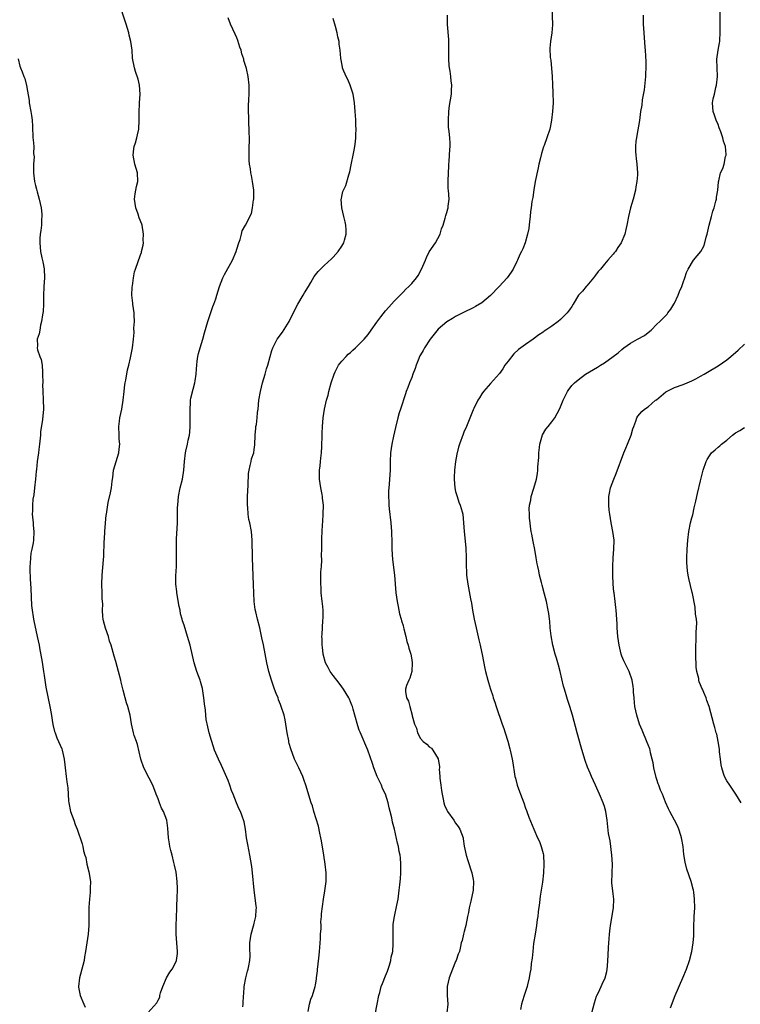
# Model space of a CAD drawing. Units: inches. Extents: x 2508000 to 2510317, y 1488000 to 1491000.
# Drawn here: x 2508461 to 2508626, y 1490167 to 1490392 of the extents above; entities that cross this region are included whole.
import ezdxf

# ---------------------------------------------------------------- set-up
doc = ezdxf.new("R2010")
doc.units = ezdxf.units.IN
doc.header["$MEASUREMENT"] = 0
doc.layers.add('LD25081488_10ft', color=71, linetype='Continuous')

msp = doc.modelspace()

# ---------------------------------------------------------------- linework, layer by layer
at = {"layer": 'LD25081488_10ft'}
for points, elevation in [([(2508490.64, 1490165), (2508492.75, 1490167.25), (2508493, 1490167.89), (2508493.39, 1490168.61), (2508493.45, 1490169), (2508493.6, 1490169.6), (2508494.08, 1490171), (2508494.92, 1490173), (2508495.73, 1490174.27), (2508496.24, 1490175), (2508497, 1490176.4), (2508497.26, 1490177), (2508497.45, 1490178.55), (2508497.45, 1490179), (2508497.13, 1490183), (2508497.15, 1490185), (2508497.22, 1490186.78), (2508497.24, 1490187), (2508497.27, 1490188.73), (2508497.32, 1490189.32), (2508497.37, 1490191.37), (2508497.46, 1490193), (2508497.43, 1490193.43), (2508497.41, 1490195), (2508497.12, 1490197.12), (2508496.78, 1490198.78), (2508496.61, 1490199.39), (2508496.23, 1490201), (2508495.93, 1490202.07), (2508495.71, 1490203), (2508495.63, 1490203.63), (2508495.37, 1490205), (2508495.24, 1490207.24), (2508495.02, 1490209), (2508494.29, 1490211), (2508493.8, 1490211.8), (2508493.37, 1490213), (2508493, 1490213.88), (2508492.6, 1490215), (2508491.81, 1490217), (2508491, 1490218.63), (2508489.77, 1490221), (2508489.06, 1490223), (2508488.3, 1490226.3), (2508488.05, 1490227), (2508487.58, 1490228.42), (2508487.42, 1490229), (2508486.93, 1490231.07), (2508486.63, 1490233), (2508486.13, 1490235), (2508485.82, 1490235.82), (2508485.47, 1490237), (2508485, 1490238.74), (2508484.57, 1490240.57), (2508484.5, 1490241), (2508483.99, 1490243), (2508483.34, 1490245.34), (2508483, 1490246.49), (2508482.32, 1490249), (2508481.95, 1490249.95), (2508481.67, 1490251), (2508481, 1490252.91), (2508480.57, 1490254.57), (2508480.49, 1490255), (2508480.42, 1490255.58), (2508480.34, 1490257), (2508480.4, 1490258.4), (2508480.27, 1490259.73), (2508480.25, 1490261), (2508480.15, 1490263), (2508480.22, 1490265), (2508480.51, 1490268.51), (2508480.6, 1490269.4), (2508480.71, 1490272.71), (2508480.75, 1490273.25), (2508480.86, 1490275), (2508481.18, 1490278.82), (2508481.23, 1490279), (2508481.43, 1490280.57), (2508481.64, 1490281.64), (2508482.16, 1490283.84), (2508482.36, 1490285), (2508482.51, 1490286.51), (2508482.64, 1490287.36), (2508482.85, 1490289), (2508483.4, 1490291), (2508484.01, 1490293), (2508484.15, 1490293.85), (2508484.25, 1490295), (2508484.15, 1490296.15), (2508484.13, 1490297), (2508484.04, 1490299), (2508484.21, 1490300.21), (2508484.27, 1490301), (2508484.71, 1490303), (2508485.05, 1490305), (2508485.24, 1490307), (2508485.42, 1490308.58), (2508485.49, 1490309), (2508485.62, 1490309.62), (2508486.05, 1490311.95), (2508486.32, 1490313), (2508486.73, 1490314.73), (2508487.18, 1490317), (2508487.42, 1490319), (2508487.52, 1490320.48), (2508487.51, 1490321.51), (2508487.59, 1490323), (2508487.56, 1490324.44), (2508487.52, 1490325), (2508487.26, 1490327), (2508487.24, 1490327.24), (2508487.04, 1490329), (2508487.1, 1490330.9), (2508487.15, 1490331.15), (2508487.41, 1490333), (2508487.66, 1490334.34), (2508487.86, 1490335), (2508489, 1490338.26), (2508489.21, 1490338.79), (2508489.26, 1490339), (2508489.57, 1490340.43), (2508489.65, 1490341), (2508489.64, 1490341.64), (2508489.67, 1490343), (2508489.35, 1490345), (2508489.27, 1490345.27), (2508488.73, 1490346.73), (2508488.46, 1490347.54), (2508487.91, 1490349), (2508487.63, 1490351), (2508487.79, 1490352.21), (2508487.93, 1490353), (2508488.1, 1490353.9), (2508488.37, 1490355), (2508488.28, 1490357), (2508487.71, 1490359), (2508487.34, 1490361), (2508487.5, 1490362.5), (2508487.57, 1490363), (2508487.84, 1490363.84), (2508488.16, 1490365), (2508488.3, 1490365.7), (2508488.6, 1490367), (2508488.7, 1490369), (2508488.69, 1490370.69), (2508488.8, 1490373), (2508488.92, 1490375), (2508488.78, 1490377), (2508488.44, 1490378.44), (2508487.86, 1490380.14), (2508487.6, 1490381), (2508487.2, 1490383.2), (2508487.07, 1490385), (2508486.8, 1490387), (2508486.44, 1490388.44), (2508486.34, 1490389), (2508485.75, 1490391), (2508484.07, 1490396.07)], 8380), ([(2508583.02, 1490395.02), (2508583.15, 1490390.85), (2508583.02, 1490389), (2508582.69, 1490387), (2508582.54, 1490385.46), (2508582.65, 1490383.35), (2508582.75, 1490382.75), (2508583.08, 1490379), (2508583.18, 1490377.18), (2508583.25, 1490375.25), (2508583.28, 1490373), (2508583.18, 1490371), (2508582.93, 1490369), (2508582.62, 1490367.38), (2508582.51, 1490367), (2508581.87, 1490365), (2508581.24, 1490363.24), (2508581.1, 1490362.9), (2508580.6, 1490361.4), (2508580.4, 1490360.4), (2508580.03, 1490359), (2508579.84, 1490358.16), (2508579.22, 1490355), (2508578.87, 1490353.13), (2508578.62, 1490351.38), (2508578.46, 1490350.46), (2508578.29, 1490349), (2508578.15, 1490348.15), (2508578.05, 1490347), (2508577.86, 1490345.86), (2508577.72, 1490344.28), (2508577.44, 1490343), (2508576.9, 1490341), (2508576.38, 1490339.62), (2508576.07, 1490339), (2508575.69, 1490338.31), (2508575.13, 1490337), (2508575, 1490336.76), (2508574.18, 1490335), (2508573.71, 1490334.29), (2508572.8, 1490333), (2508570.94, 1490331), (2508569, 1490328.99), (2508567, 1490327.3), (2508565.56, 1490326.44), (2508565, 1490326.13), (2508563, 1490325.16), (2508561, 1490324.13), (2508560.32, 1490323.68), (2508559, 1490322.92), (2508557, 1490321.24), (2508555.23, 1490319), (2508553.89, 1490317), (2508553.61, 1490316.39), (2508553, 1490315.43), (2508552.86, 1490315.14), (2508552.77, 1490315), (2508552.58, 1490314.58), (2508551.96, 1490313), (2508551.74, 1490312.26), (2508551.23, 1490311), (2508551, 1490310.24), (2508550.49, 1490309), (2508550.07, 1490307.93), (2508549.74, 1490307), (2508549.53, 1490306.47), (2508548.38, 1490303), (2508548.14, 1490302.14), (2508547.79, 1490301), (2508547.25, 1490298.75), (2508546.82, 1490296.82), (2508546.45, 1490295), (2508546.16, 1490293), (2508546.07, 1490291), (2508546.06, 1490290.06), (2508546.03, 1490289), (2508545.94, 1490288.06), (2508545.82, 1490285.82), (2508545.72, 1490285), (2508545.66, 1490284.34), (2508545.66, 1490283), (2508545.76, 1490281.76), (2508545.77, 1490281), (2508545.83, 1490280.17), (2508546.18, 1490277), (2508546.35, 1490275), (2508546.41, 1490272.41), (2508546.43, 1490271), (2508546.59, 1490268.59), (2508547.03, 1490265), (2508547.33, 1490261), (2508547.62, 1490259), (2508547.86, 1490257.86), (2508548.07, 1490257), (2508548.2, 1490256.2), (2508548.6, 1490255), (2508548.63, 1490254.63), (2508549, 1490253.53), (2508549.1, 1490253.1), (2508549.21, 1490252.79), (2508549.62, 1490251), (2508549.86, 1490249.86), (2508550.16, 1490249), (2508550.33, 1490248.33), (2508550.76, 1490247), (2508551, 1490245.71), (2508551.09, 1490245), (2508551, 1490243), (2508550.54, 1490241.46), (2508550.3, 1490241), (2508549.79, 1490239.79), (2508549.52, 1490239), (2508549.54, 1490238.46), (2508549.78, 1490237), (2508550.27, 1490236.27), (2508550.53, 1490235), (2508551.08, 1490233), (2508551.09, 1490232.91), (2508551.65, 1490231), (2508552.04, 1490230.04), (2508552.29, 1490229), (2508553, 1490227.7), (2508553.59, 1490227), (2508554.41, 1490226.41), (2508555, 1490225.81), (2508555.46, 1490225.46), (2508555.81, 1490225), (2508557, 1490223.09), (2508557.04, 1490223), (2508557.33, 1490221.33), (2508557.33, 1490221), (2508557.28, 1490220.72), (2508557.38, 1490219), (2508557.38, 1490218.62), (2508557.6, 1490217), (2508557.8, 1490215.8), (2508557.91, 1490215), (2508558.17, 1490213.83), (2508558.3, 1490213), (2508558.46, 1490212.46), (2508559, 1490211.33), (2508559.17, 1490211), (2508560.6, 1490209), (2508561, 1490208.38), (2508561.58, 1490207.58), (2508561.95, 1490207), (2508562.71, 1490205), (2508562.74, 1490204.74), (2508563, 1490203.11), (2508563.42, 1490201), (2508563.83, 1490199.83), (2508564.73, 1490197), (2508565, 1490195.51), (2508565.07, 1490195), (2508565.04, 1490193), (2508564.52, 1490190.52), (2508564.1, 1490189), (2508563.93, 1490187.93), (2508563.72, 1490187), (2508563.35, 1490185), (2508563, 1490183.62), (2508562.82, 1490183), (2508562.47, 1490181.53), (2508562.31, 1490181), (2508562.16, 1490180.16), (2508561.87, 1490179), (2508561.59, 1490178.41), (2508561.15, 1490177), (2508561, 1490176.71), (2508560.27, 1490175), (2508559.5, 1490173), (2508559.09, 1490171), (2508559.1, 1490169), (2508559.22, 1490167), (2508559.02, 1490164.98)], 8420), ([(2508542.61, 1490164.61), (2508543.1, 1490167), (2508543.46, 1490169), (2508543.66, 1490169.66), (2508544.01, 1490171), (2508544.27, 1490171.73), (2508545, 1490173.42), (2508545.44, 1490174.56), (2508545.91, 1490175.91), (2508546.23, 1490177), (2508546.3, 1490177.7), (2508546.64, 1490179), (2508546.77, 1490180.77), (2508546.71, 1490183), (2508546.74, 1490185), (2508546.76, 1490185.24), (2508547.01, 1490187), (2508547.58, 1490189.58), (2508547.88, 1490191), (2508548.14, 1490193), (2508548.23, 1490194.23), (2508548.39, 1490195.61), (2508548.48, 1490197), (2508548.5, 1490198.5), (2508548.5, 1490199), (2508548.41, 1490200.41), (2508548.32, 1490201), (2508548.14, 1490201.86), (2508547.95, 1490203), (2508547.75, 1490203.75), (2508547.01, 1490206.99), (2508546.61, 1490208.61), (2508546.41, 1490209.59), (2508546.07, 1490211), (2508545.84, 1490211.84), (2508545.62, 1490213), (2508544.99, 1490215), (2508544.31, 1490216.31), (2508544.04, 1490217), (2508543.07, 1490219), (2508542.3, 1490221), (2508541.98, 1490221.98), (2508540.92, 1490225), (2508539.16, 1490229.16), (2508539, 1490229.64), (2508538.63, 1490230.63), (2508537.99, 1490233), (2508537.58, 1490234.42), (2508537.43, 1490235), (2508537.32, 1490235.32), (2508537, 1490236.05), (2508536.73, 1490236.73), (2508536.61, 1490237), (2508535.4, 1490239), (2508535, 1490239.51), (2508534.38, 1490240.38), (2508533, 1490242.12), (2508532.37, 1490243), (2508531.92, 1490243.92), (2508531.3, 1490245), (2508530.73, 1490247), (2508530.58, 1490248.58), (2508530.48, 1490249), (2508530.48, 1490250.48), (2508530.45, 1490251), (2508530.5, 1490251.5), (2508530.65, 1490254.65), (2508530.74, 1490255.26), (2508530.71, 1490257), (2508530.56, 1490258.56), (2508530.55, 1490259), (2508530.31, 1490261), (2508530.25, 1490262.25), (2508530.17, 1490263), (2508530.17, 1490263.83), (2508530.23, 1490265), (2508530.24, 1490265.76), (2508530.36, 1490267), (2508530.43, 1490268.43), (2508530.39, 1490269.61), (2508530.42, 1490271), (2508530.43, 1490273), (2508530.47, 1490273.53), (2508530.49, 1490275), (2508530.57, 1490276.57), (2508530.67, 1490277.33), (2508530.76, 1490279), (2508530.78, 1490281), (2508530.6, 1490282.6), (2508530.57, 1490283), (2508530.49, 1490283.51), (2508530.21, 1490285), (2508529.91, 1490287), (2508529.9, 1490288.1), (2508529.91, 1490289), (2508530.05, 1490290.05), (2508530.15, 1490291), (2508530.21, 1490291.79), (2508530.37, 1490293), (2508530.45, 1490294.45), (2508530.45, 1490295), (2508530.5, 1490296.5), (2508530.49, 1490297.51), (2508530.57, 1490299), (2508530.74, 1490301), (2508531.07, 1490303), (2508531.52, 1490305), (2508531.86, 1490306.14), (2508532.05, 1490307), (2508532.6, 1490309), (2508533.23, 1490311), (2508533.51, 1490311.51), (2508534.22, 1490313), (2508535, 1490313.96), (2508535.97, 1490315), (2508536.48, 1490315.52), (2508537, 1490315.95), (2508537.53, 1490316.47), (2508538.14, 1490317), (2508539, 1490317.82), (2508540.12, 1490319), (2508541, 1490320.06), (2508541.72, 1490321), (2508543, 1490322.84), (2508543.9, 1490324.1), (2508545, 1490325.42), (2508545.73, 1490326.27), (2508547, 1490327.65), (2508549, 1490329.71), (2508549.61, 1490330.39), (2508550.29, 1490331), (2508551, 1490331.72), (2508552.06, 1490333), (2508552.45, 1490333.55), (2508553.24, 1490335), (2508554.09, 1490337), (2508554.33, 1490337.67), (2508555, 1490338.94), (2508556.4, 1490341), (2508557.5, 1490343), (2508557.81, 1490344.19), (2508558.15, 1490345), (2508558.64, 1490346.64), (2508558.77, 1490347.23), (2508559, 1490347.93), (2508559.2, 1490348.8), (2508559.28, 1490349), (2508559.34, 1490349.34), (2508559.5, 1490351), (2508559.37, 1490353), (2508559.33, 1490353.33), (2508559.29, 1490355), (2508559.27, 1490355.27), (2508559.49, 1490358.51), (2508559.49, 1490359), (2508559.55, 1490359.55), (2508559.64, 1490361), (2508559.68, 1490362.32), (2508559.79, 1490363), (2508559.8, 1490363.8), (2508559.71, 1490365), (2508559.54, 1490366.46), (2508559.41, 1490367.41), (2508559.36, 1490369), (2508559.44, 1490371), (2508559.61, 1490372.39), (2508560.03, 1490375), (2508560.1, 1490375.9), (2508560.15, 1490377), (2508560, 1490378), (2508559.94, 1490379), (2508559.79, 1490380.21), (2508559.63, 1490381), (2508559.55, 1490381.55), (2508559.47, 1490383), (2508559.46, 1490383.46), (2508559.49, 1490385), (2508559.47, 1490387.47), (2508559.12, 1490390.88), (2508559.12, 1490393)], 8410), ([(2508603.84, 1490393), (2508603.89, 1490391), (2508604, 1490389), (2508604.26, 1490385.74), (2508604.33, 1490385), (2508604.37, 1490383.63), (2508604.47, 1490382.47), (2508604.45, 1490381), (2508604.37, 1490379.63), (2508604.37, 1490379), (2508604.07, 1490375.93), (2508603.67, 1490373.67), (2508603.53, 1490372.47), (2508603.29, 1490371), (2508603.01, 1490368.99), (2508602.44, 1490365.56), (2508602.32, 1490365), (2508602.21, 1490364.21), (2508602.09, 1490363), (2508602.15, 1490361.85), (2508602.16, 1490361), (2508602.24, 1490360.24), (2508602.43, 1490359), (2508602.57, 1490357), (2508602.57, 1490356.57), (2508602.45, 1490355), (2508602.21, 1490353.79), (2508602.1, 1490353), (2508601.56, 1490351), (2508600.99, 1490349), (2508600.52, 1490347), (2508600.12, 1490345), (2508599.92, 1490344.08), (2508599.65, 1490343), (2508598.84, 1490341), (2508598.08, 1490339.92), (2508597.53, 1490339), (2508597.27, 1490338.73), (2508597, 1490338.39), (2508595.81, 1490337), (2508595, 1490336.12), (2508594.11, 1490335), (2508593.59, 1490334.41), (2508593, 1490333.6), (2508592.73, 1490333.27), (2508592.54, 1490333), (2508591, 1490331.19), (2508590.82, 1490331), (2508590.02, 1490329.98), (2508589.12, 1490329), (2508587.88, 1490327), (2508587.57, 1490326.43), (2508587, 1490325.69), (2508586.73, 1490325.28), (2508586.49, 1490325), (2508585, 1490323.48), (2508584.43, 1490323), (2508583, 1490321.96), (2508581.59, 1490321), (2508581.22, 1490320.78), (2508581, 1490320.61), (2508580, 1490320), (2508578.74, 1490319), (2508577, 1490317.77), (2508575.41, 1490316.59), (2508574.35, 1490315.65), (2508573, 1490313.98), (2508572.27, 1490313), (2508571.77, 1490312.23), (2508571, 1490311.15), (2508569, 1490308.82), (2508567.41, 1490307), (2508567, 1490306.46), (2508566.43, 1490305.57), (2508566.1, 1490305), (2508565.16, 1490303.16), (2508565, 1490302.81), (2508563.33, 1490298.67), (2508563, 1490297.97), (2508562.73, 1490297.27), (2508561.9, 1490295), (2508561.7, 1490294.3), (2508561.28, 1490292.72), (2508560.99, 1490291.01), (2508560.77, 1490289), (2508560.67, 1490287.33), (2508560.66, 1490287), (2508560.81, 1490285), (2508561, 1490284.13), (2508561.33, 1490283), (2508561.74, 1490281.74), (2508562.07, 1490281), (2508562.49, 1490279.51), (2508562.62, 1490279), (2508562.84, 1490277), (2508562.95, 1490275), (2508563.32, 1490271.32), (2508563.43, 1490269), (2508563.44, 1490267.44), (2508563.5, 1490265.5), (2508563.53, 1490265), (2508563.77, 1490263), (2508564.39, 1490259.61), (2508564.61, 1490258.61), (2508564.89, 1490257), (2508565.27, 1490255), (2508565.68, 1490253), (2508566.29, 1490250.29), (2508566.62, 1490249), (2508566.67, 1490248.67), (2508567.07, 1490246.93), (2508567.68, 1490243.68), (2508567.84, 1490243), (2508568.36, 1490241), (2508568.52, 1490240.52), (2508568.97, 1490239), (2508569.48, 1490237.48), (2508569.62, 1490237), (2508569.98, 1490235.98), (2508570.26, 1490235), (2508571.67, 1490231), (2508571.99, 1490229.99), (2508572.34, 1490229), (2508572.91, 1490227.09), (2508573.37, 1490225.37), (2508573.49, 1490225), (2508573.96, 1490223), (2508574.12, 1490222.12), (2508574.45, 1490219.55), (2508574.55, 1490219), (2508574.66, 1490218.66), (2508575.08, 1490217), (2508575.61, 1490215.61), (2508575.82, 1490215), (2508576.59, 1490213), (2508577, 1490211.75), (2508577.22, 1490211.22), (2508577.32, 1490211), (2508577.76, 1490209.76), (2508578.86, 1490207), (2508579.75, 1490205), (2508580.15, 1490204.15), (2508580.57, 1490203), (2508581, 1490201.42), (2508581.1, 1490201), (2508581.2, 1490199), (2508581.07, 1490197), (2508580.86, 1490194.86), (2508580.58, 1490193), (2508580.34, 1490191.66), (2508580.24, 1490191), (2508580.16, 1490190.16), (2508579.9, 1490188.1), (2508579.81, 1490187), (2508579.68, 1490186.32), (2508579.5, 1490185), (2508579.15, 1490183), (2508578.82, 1490180.82), (2508578.62, 1490179), (2508578.5, 1490177.5), (2508578.3, 1490176.3), (2508578.18, 1490175), (2508577.97, 1490173.97), (2508577.83, 1490173), (2508577.41, 1490171.41), (2508577.33, 1490171), (2508576.7, 1490169), (2508576.27, 1490167.73), (2508576.08, 1490167), (2508575.8, 1490165.8)], 8430), ([(2508592.15, 1490165), (2508592.73, 1490167.27), (2508593.21, 1490168.79), (2508593.3, 1490169), (2508593.64, 1490169.64), (2508594.28, 1490171), (2508594.48, 1490171.52), (2508595.22, 1490173), (2508595.54, 1490174.46), (2508595.65, 1490175), (2508595.68, 1490175.68), (2508595.85, 1490178.15), (2508595.93, 1490179.93), (2508596, 1490181), (2508596.09, 1490181.91), (2508596.16, 1490183), (2508596.32, 1490184.32), (2508596.42, 1490185), (2508597.07, 1490189), (2508597.15, 1490191), (2508597, 1490192.19), (2508596.73, 1490194.73), (2508596.76, 1490197), (2508596.83, 1490199), (2508596.74, 1490201), (2508596.3, 1490204.3), (2508596.15, 1490205), (2508595.98, 1490206.02), (2508595.64, 1490209), (2508595.31, 1490211), (2508595, 1490212.13), (2508594.74, 1490213), (2508593.92, 1490215), (2508593, 1490217.05), (2508592.09, 1490219), (2508591.75, 1490219.75), (2508591.17, 1490221.17), (2508590.65, 1490222.65), (2508590.33, 1490223.67), (2508589.69, 1490225.69), (2508588.75, 1490229), (2508587.71, 1490233), (2508587.12, 1490235), (2508586.59, 1490236.59), (2508586.28, 1490237.72), (2508585.89, 1490239), (2508585.7, 1490239.7), (2508584.89, 1490243), (2508584.5, 1490244.5), (2508584.07, 1490246.07), (2508583.79, 1490247), (2508583.26, 1490249), (2508582.85, 1490251.15), (2508582.63, 1490253), (2508582.51, 1490254.51), (2508582.43, 1490255), (2508582.28, 1490256.28), (2508582.16, 1490257), (2508581.74, 1490259), (2508581.32, 1490260.68), (2508580.76, 1490262.76), (2508580.61, 1490263.39), (2508580.19, 1490265), (2508580.01, 1490265.99), (2508579.78, 1490267), (2508579.65, 1490267.65), (2508579.45, 1490269), (2508579.12, 1490270.88), (2508578.72, 1490272.72), (2508578.39, 1490274.39), (2508578.29, 1490275), (2508578.14, 1490276.14), (2508578.01, 1490277), (2508577.9, 1490278.1), (2508577.86, 1490279), (2508577.84, 1490280.16), (2508577.92, 1490281), (2508578.2, 1490282.2), (2508578.31, 1490283), (2508578.92, 1490284.92), (2508579.5, 1490287), (2508579.72, 1490288.28), (2508579.8, 1490289), (2508579.81, 1490289.81), (2508580.06, 1490291.94), (2508580.06, 1490293), (2508580.18, 1490294.18), (2508580.28, 1490295), (2508580.89, 1490297.11), (2508581.61, 1490298.39), (2508582.14, 1490299), (2508583, 1490300.11), (2508583.65, 1490301), (2508584.78, 1490303), (2508585, 1490303.48), (2508585.59, 1490305), (2508586.02, 1490305.98), (2508586.57, 1490307), (2508586.74, 1490307.26), (2508587.6, 1490308.4), (2508588.2, 1490309), (2508589, 1490309.69), (2508590.71, 1490311), (2508593.4, 1490312.6), (2508594.13, 1490313), (2508595, 1490313.53), (2508597, 1490315), (2508598.14, 1490315.86), (2508599, 1490316.63), (2508599.48, 1490317), (2508601, 1490318.08), (2508602.57, 1490319), (2508604.15, 1490319.85), (2508605, 1490320.47), (2508605.67, 1490321), (2508607, 1490322.41), (2508607.64, 1490323), (2508609.32, 1490324.68), (2508609.51, 1490325), (2508610.18, 1490325.82), (2508610.9, 1490327), (2508611, 1490327.17), (2508611.87, 1490329), (2508612.14, 1490329.86), (2508612.71, 1490331), (2508613, 1490331.9), (2508613.42, 1490333), (2508613.75, 1490334.25), (2508614.12, 1490335), (2508615.4, 1490337), (2508617.01, 1490338.99), (2508617.73, 1490340.27), (2508617.96, 1490341), (2508618.28, 1490342.28), (2508618.5, 1490343), (2508618.94, 1490345), (2508619.49, 1490347), (2508619.79, 1490348.21), (2508620.09, 1490349), (2508620.51, 1490350.51), (2508620.6, 1490351), (2508620.6, 1490351.4), (2508620.95, 1490353), (2508621.09, 1490354.91), (2508621.17, 1490355.17), (2508621.55, 1490357), (2508622.04, 1490357.96), (2508622.36, 1490359), (2508622.7, 1490360.7), (2508622.81, 1490361), (2508622.82, 1490361.18), (2508622.66, 1490363), (2508622.23, 1490364.23), (2508622.1, 1490365), (2508621.63, 1490366.37), (2508621.27, 1490367.27), (2508621, 1490368.03), (2508620.56, 1490369), (2508620.17, 1490370.17), (2508619.87, 1490371), (2508619.72, 1490373), (2508619.89, 1490373.89), (2508620.14, 1490375), (2508620.51, 1490376.51), (2508620.66, 1490377), (2508620.86, 1490379), (2508620.75, 1490381), (2508620.7, 1490383), (2508620.98, 1490385), (2508621.32, 1490386.68), (2508621.36, 1490387), (2508621.35, 1490387.35), (2508621.49, 1490389), (2508621.49, 1490390.51), (2508621.47, 1490391), (2508621.47, 1490394.53)], 8440), ([(2508512.36, 1490166.36), (2508512.44, 1490167), (2508512.49, 1490167.51), (2508512.69, 1490170.69), (2508512.7, 1490171), (2508513.06, 1490173), (2508513.48, 1490174.52), (2508513.63, 1490175), (2508513.77, 1490175.77), (2508514.01, 1490177), (2508514.06, 1490177.94), (2508513.97, 1490179.97), (2508514.02, 1490181), (2508514.32, 1490183), (2508514.85, 1490184.85), (2508514.9, 1490185.1), (2508515, 1490185.47), (2508515.29, 1490186.71), (2508515.38, 1490187), (2508515.43, 1490188.57), (2508515.48, 1490189), (2508515.44, 1490189.44), (2508514.96, 1490193), (2508514.6, 1490197), (2508514.45, 1490198.45), (2508514.02, 1490201), (2508513.5, 1490203.5), (2508513.24, 1490205), (2508512.97, 1490207), (2508512.69, 1490208.69), (2508512.19, 1490210.19), (2508511.85, 1490211), (2508511.57, 1490211.57), (2508510.97, 1490212.97), (2508510.18, 1490215), (2508509.83, 1490215.83), (2508509.41, 1490217), (2508509, 1490218.08), (2508507.53, 1490221.53), (2508506.8, 1490223), (2508505.93, 1490225), (2508505.27, 1490227), (2508505.22, 1490227.22), (2508504.7, 1490229), (2508504.38, 1490230.38), (2508504.03, 1490232.03), (2508503.93, 1490233), (2508503.84, 1490234.16), (2508503.6, 1490235.6), (2508503.47, 1490237), (2508503.15, 1490239.15), (2508502.7, 1490240.7), (2508502.6, 1490241), (2508501.87, 1490243), (2508501.25, 1490245), (2508500.32, 1490249), (2508499.76, 1490251), (2508499, 1490253.58), (2508498.62, 1490254.62), (2508498.52, 1490255), (2508498.16, 1490256.16), (2508498.03, 1490257), (2508497.84, 1490257.84), (2508497.3, 1490261), (2508497.29, 1490261.29), (2508497.09, 1490263), (2508497.11, 1490264.89), (2508497.22, 1490267), (2508497.24, 1490269), (2508497.22, 1490271.22), (2508497.26, 1490273.26), (2508497.44, 1490277), (2508497.48, 1490279), (2508497.49, 1490280.51), (2508497.5, 1490281), (2508497.68, 1490283), (2508498.1, 1490285), (2508498.58, 1490287), (2508498.89, 1490289), (2508499.04, 1490291), (2508499.31, 1490293), (2508499.39, 1490293.39), (2508499.76, 1490295), (2508499.92, 1490295.92), (2508500.17, 1490297), (2508500.28, 1490297.72), (2508500.37, 1490299), (2508500.36, 1490300.36), (2508500.38, 1490301), (2508500.35, 1490301.65), (2508500.32, 1490303), (2508500.43, 1490304.43), (2508500.42, 1490305), (2508500.5, 1490305.5), (2508501, 1490307.53), (2508501.43, 1490309), (2508501.49, 1490309.49), (2508501.71, 1490311), (2508501.83, 1490312.17), (2508501.84, 1490313), (2508501.96, 1490313.96), (2508502.12, 1490315), (2508502.27, 1490315.73), (2508502.62, 1490317), (2508503.22, 1490319), (2508503.59, 1490320.41), (2508504.35, 1490323), (2508505.55, 1490326.45), (2508505.78, 1490327), (2508506.2, 1490328.2), (2508506.45, 1490329), (2508507.02, 1490330.98), (2508507.82, 1490333), (2508508.23, 1490333.77), (2508510.05, 1490337), (2508510.84, 1490339), (2508511, 1490339.56), (2508511.46, 1490341), (2508511.75, 1490341.75), (2508512.1, 1490343), (2508512.26, 1490343.74), (2508512.97, 1490345), (2508514.33, 1490347.67), (2508514.6, 1490349), (2508514.81, 1490350.81), (2508514.86, 1490351), (2508514.87, 1490351.13), (2508514.86, 1490353), (2508514.63, 1490355), (2508514.38, 1490356.38), (2508514.23, 1490357), (2508514.1, 1490357.9), (2508513.92, 1490359), (2508513.85, 1490359.85), (2508513.84, 1490361), (2508513.86, 1490362.14), (2508513.87, 1490365), (2508513.82, 1490366.18), (2508513.83, 1490367), (2508513.73, 1490368.27), (2508513.72, 1490369.72), (2508513.64, 1490371), (2508513.7, 1490372.3), (2508513.74, 1490373.74), (2508513.86, 1490375), (2508513.86, 1490376.14), (2508513.84, 1490377), (2508513.58, 1490379), (2508513.19, 1490380.81), (2508512.64, 1490382.64), (2508512.6, 1490383), (2508512.17, 1490384.17), (2508511.99, 1490385), (2508511.73, 1490385.73), (2508511.25, 1490387.25), (2508511, 1490387.88), (2508510.66, 1490388.66), (2508509.6, 1490391), (2508509, 1490392.46)], 8390), ([(2508527.33, 1490165.33), (2508527.62, 1490167), (2508527.89, 1490168.11), (2508528.28, 1490169), (2508528.94, 1490171), (2508529, 1490171.32), (2508529.22, 1490172.78), (2508529.23, 1490173), (2508529.42, 1490174.58), (2508529.45, 1490175), (2508529.5, 1490175.5), (2508529.85, 1490178.15), (2508529.91, 1490179), (2508529.95, 1490179.95), (2508530.05, 1490181), (2508530.11, 1490181.89), (2508530.16, 1490183), (2508530.25, 1490184.25), (2508530.25, 1490185), (2508530.22, 1490185.78), (2508530.36, 1490187), (2508530.37, 1490187.63), (2508530.83, 1490191), (2508531.13, 1490192.87), (2508531.4, 1490195), (2508531.45, 1490197), (2508531.22, 1490199), (2508530.86, 1490201), (2508530.34, 1490204.34), (2508530.21, 1490205), (2508529.97, 1490206.03), (2508529.64, 1490207.64), (2508528.63, 1490211), (2508528.29, 1490212.29), (2508528.01, 1490213), (2508527, 1490216.26), (2508526.84, 1490216.84), (2508526.33, 1490218.33), (2508526.06, 1490219), (2508525.15, 1490221), (2508524.22, 1490223), (2508523.33, 1490225.33), (2508523, 1490226.54), (2508522.89, 1490226.89), (2508522.86, 1490227.14), (2508522.51, 1490229), (2508522.24, 1490231), (2508522.02, 1490231.98), (2508521.82, 1490233), (2508521.18, 1490235), (2508521, 1490235.5), (2508520.57, 1490236.57), (2508520.42, 1490237), (2508520, 1490238), (2508519.65, 1490239), (2508519.46, 1490239.46), (2508518.92, 1490241), (2508518.32, 1490243), (2508517.85, 1490245), (2508517.08, 1490249.08), (2508516.73, 1490250.73), (2508516.23, 1490253), (2508515.75, 1490255), (2508515.38, 1490256.62), (2508515.22, 1490257.22), (2508515.01, 1490259), (2508514.91, 1490261), (2508514.83, 1490262.83), (2508514.63, 1490269), (2508514.54, 1490273), (2508514.33, 1490275), (2508513.95, 1490277), (2508513.77, 1490277.77), (2508513.59, 1490279), (2508513.51, 1490280.49), (2508513.44, 1490281), (2508513.42, 1490281.42), (2508513.48, 1490283), (2508513.63, 1490285.63), (2508513.7, 1490288.3), (2508513.8, 1490289), (2508514.09, 1490290.09), (2508514.25, 1490291), (2508514.39, 1490291.61), (2508514.87, 1490293), (2508515, 1490293.76), (2508515.16, 1490294.84), (2508515.22, 1490297), (2508515.34, 1490298.66), (2508515.38, 1490299), (2508515.47, 1490299.47), (2508515.66, 1490301), (2508515.77, 1490302.23), (2508515.88, 1490303), (2508516.06, 1490305), (2508516.39, 1490307), (2508516.91, 1490309), (2508517.51, 1490311), (2508517.82, 1490312.18), (2508518.08, 1490313), (2508518.6, 1490315), (2508519, 1490316.35), (2508519.21, 1490317), (2508520.25, 1490319), (2508521.41, 1490320.59), (2508522.99, 1490323), (2508524.29, 1490325.71), (2508524.96, 1490327), (2508526.17, 1490329), (2508526.45, 1490329.55), (2508527.37, 1490331), (2508527.94, 1490331.94), (2508528.71, 1490333.29), (2508529, 1490333.68), (2508529.58, 1490334.42), (2508530.14, 1490335), (2508531, 1490335.84), (2508532.65, 1490337.35), (2508533, 1490337.72), (2508534.14, 1490339), (2508535, 1490340.26), (2508535.43, 1490341), (2508535.59, 1490341.59), (2508536.03, 1490343), (2508536, 1490344), (2508535.92, 1490345), (2508535.77, 1490345.77), (2508535.46, 1490347), (2508535.02, 1490348.98), (2508534.89, 1490351), (2508534.9, 1490351.1), (2508535, 1490351.6), (2508535.27, 1490352.73), (2508535.35, 1490353), (2508535.89, 1490354.11), (2508536.57, 1490356.57), (2508536.8, 1490357.2), (2508537.17, 1490358.83), (2508537.24, 1490359.24), (2508537.61, 1490361), (2508537.83, 1490362.17), (2508537.97, 1490363), (2508538.12, 1490364.12), (2508538.22, 1490365), (2508538.22, 1490365.78), (2508538.29, 1490367), (2508538.22, 1490367.78), (2508538.18, 1490369), (2508538.13, 1490370.13), (2508538.03, 1490371), (2508537.9, 1490373), (2508537.59, 1490375), (2508536.91, 1490377), (2508536.34, 1490378.34), (2508535.96, 1490379), (2508535.22, 1490380.78), (2508535.15, 1490381), (2508535.14, 1490381.14), (2508534.84, 1490382.84), (2508534.76, 1490383), (2508534.77, 1490383.23), (2508534.65, 1490385), (2508534.39, 1490386.39), (2508534.4, 1490387), (2508534.09, 1490388.09), (2508533.95, 1490389), (2508533.55, 1490390.45), (2508533, 1490392.25)], 8400), ([(2508461.04, 1490383.04), (2508461.41, 1490381.41), (2508461.59, 1490381), (2508461.95, 1490380.05), (2508462.37, 1490379), (2508462.56, 1490378.56), (2508462.94, 1490376.94), (2508463.52, 1490373.52), (2508463.59, 1490373), (2508463.97, 1490371), (2508464.07, 1490370.07), (2508464.23, 1490369), (2508464.33, 1490367.68), (2508464.33, 1490367), (2508464.42, 1490365.58), (2508464.43, 1490365), (2508464.5, 1490364.5), (2508464.6, 1490363), (2508464.57, 1490361.43), (2508464.63, 1490361), (2508464.66, 1490360.66), (2508464.55, 1490359), (2508464.53, 1490357.47), (2508464.54, 1490357), (2508464.77, 1490355), (2508465, 1490354.09), (2508465.24, 1490353.24), (2508465.37, 1490352.63), (2508465.84, 1490351), (2508466.29, 1490349), (2508466.45, 1490347.55), (2508466.48, 1490347), (2508466.41, 1490346.41), (2508466.34, 1490345), (2508466.21, 1490343.79), (2508466.07, 1490343), (2508466, 1490342.01), (2508465.97, 1490341), (2508466.15, 1490339), (2508466.47, 1490337.53), (2508466.69, 1490336.69), (2508467.02, 1490335.02), (2508467.08, 1490333), (2508466.94, 1490331), (2508466.86, 1490328.86), (2508466.82, 1490327), (2508466.72, 1490325.28), (2508466.57, 1490324.57), (2508466.41, 1490323), (2508466.17, 1490322.17), (2508465.98, 1490321), (2508465.81, 1490320.19), (2508465.42, 1490319), (2508465.46, 1490317.46), (2508465.42, 1490317), (2508465.49, 1490316.51), (2508466.03, 1490315), (2508466.32, 1490314.32), (2508466.49, 1490313), (2508466.58, 1490311.42), (2508466.64, 1490311), (2508466.65, 1490309), (2508466.63, 1490308.63), (2508466.67, 1490307), (2508466.78, 1490305.22), (2508466.81, 1490303), (2508466.6, 1490300.6), (2508466.17, 1490297.83), (2508466.11, 1490297), (2508465.9, 1490295), (2508465.73, 1490293.73), (2508465.68, 1490293), (2508465.41, 1490291), (2508465.22, 1490289.22), (2508465.16, 1490288.84), (2508465.01, 1490287), (2508464.8, 1490285), (2508464.61, 1490283.39), (2508464.43, 1490282.43), (2508464.28, 1490281), (2508464.29, 1490279.71), (2508464.24, 1490279), (2508464.3, 1490278.3), (2508464.46, 1490277), (2508464.5, 1490276.49), (2508464.65, 1490275), (2508464.54, 1490273), (2508464.45, 1490272.45), (2508464.17, 1490271), (2508463.97, 1490270.03), (2508463.84, 1490269), (2508463.79, 1490267.79), (2508463.7, 1490267), (2508463.69, 1490266.31), (2508463.78, 1490264.22), (2508463.96, 1490261.96), (2508464.12, 1490258.12), (2508464.23, 1490257), (2508464.47, 1490255.53), (2508464.53, 1490255), (2508464.6, 1490254.6), (2508465.4, 1490251), (2508465.81, 1490249), (2508465.98, 1490247.98), (2508466.43, 1490245.57), (2508466.58, 1490244.58), (2508466.86, 1490243), (2508467, 1490242.08), (2508467.4, 1490239.4), (2508468.29, 1490235), (2508468.55, 1490233.45), (2508468.94, 1490230.94), (2508469.34, 1490229.34), (2508469.46, 1490229), (2508469.89, 1490227.89), (2508470.28, 1490227), (2508471, 1490225.31), (2508471.11, 1490225), (2508471.58, 1490223), (2508471.72, 1490221.72), (2508471.82, 1490221), (2508472.04, 1490219), (2508472.18, 1490217.81), (2508472.39, 1490216.39), (2508472.58, 1490213.42), (2508472.63, 1490213), (2508473.01, 1490211.01), (2508473.77, 1490209), (2508474.07, 1490208.07), (2508474.55, 1490207), (2508475.64, 1490203.64), (2508475.79, 1490203), (2508476, 1490202), (2508476.3, 1490201), (2508476.48, 1490200.48), (2508476.76, 1490199), (2508477.2, 1490197.2), (2508477.54, 1490195), (2508477.51, 1490193.51), (2508477.52, 1490193), (2508477.51, 1490192.49), (2508477.31, 1490191), (2508477.18, 1490189.18), (2508477.22, 1490187), (2508477.22, 1490185), (2508477.04, 1490183), (2508476.46, 1490179), (2508476.23, 1490177.77), (2508476.11, 1490177), (2508475.83, 1490175.83), (2508475.06, 1490173), (2508474.84, 1490171), (2508474.85, 1490170.85), (2508475.18, 1490169), (2508476.01, 1490167), (2508476.33, 1490166.33)], 8370), ([(2508610.12, 1490166.12), (2508611.18, 1490169), (2508612.94, 1490173), (2508613.76, 1490175), (2508614.47, 1490177), (2508615, 1490179), (2508615.3, 1490181), (2508615.42, 1490182.58), (2508615.48, 1490185), (2508615.55, 1490186.45), (2508615.56, 1490187), (2508615.65, 1490189), (2508615.63, 1490191), (2508615.41, 1490192.59), (2508615.37, 1490193), (2508615.3, 1490193.3), (2508614.83, 1490195), (2508613.85, 1490197.85), (2508613.44, 1490199.44), (2508613.19, 1490201.19), (2508613, 1490203), (2508612.66, 1490205), (2508612.46, 1490205.54), (2508612.04, 1490207), (2508611.75, 1490207.75), (2508611, 1490209), (2508609.95, 1490211), (2508609.64, 1490211.65), (2508609, 1490213.13), (2508608.31, 1490215), (2508607.86, 1490215.86), (2508607.47, 1490217), (2508607.31, 1490217.31), (2508607, 1490218.33), (2508606.82, 1490218.82), (2508606.31, 1490221), (2508606.17, 1490222.17), (2508605.96, 1490223), (2508605.55, 1490224.45), (2508605.46, 1490225), (2508605.36, 1490225.36), (2508605, 1490226.22), (2508604.78, 1490226.78), (2508603.61, 1490229.61), (2508603.06, 1490231), (2508602.39, 1490233), (2508601.96, 1490235), (2508601.91, 1490235.91), (2508601.79, 1490237), (2508601.69, 1490238.31), (2508601.67, 1490239), (2508601.6, 1490239.6), (2508601.35, 1490241), (2508600.65, 1490243), (2508599.45, 1490245.45), (2508599, 1490246.56), (2508598.84, 1490247), (2508598.35, 1490249), (2508598.08, 1490251), (2508597.98, 1490252.02), (2508597.94, 1490253), (2508597.93, 1490253.93), (2508597.72, 1490257), (2508597.62, 1490257.62), (2508597.47, 1490259), (2508597.21, 1490261), (2508597.2, 1490261.2), (2508597.04, 1490263), (2508596.95, 1490265.05), (2508596.94, 1490267), (2508597.01, 1490269), (2508597.17, 1490271), (2508597.22, 1490273), (2508596.97, 1490275), (2508596.62, 1490276.62), (2508596.56, 1490277), (2508596.22, 1490279), (2508596.1, 1490279.9), (2508596, 1490281), (2508596.02, 1490283), (2508596.21, 1490283.79), (2508596.43, 1490285), (2508597.15, 1490287), (2508597.71, 1490288.29), (2508599.48, 1490293), (2508599.91, 1490294.09), (2508600.3, 1490295), (2508601.1, 1490297), (2508601.54, 1490298.46), (2508601.77, 1490299), (2508602.22, 1490300.22), (2508602.45, 1490301), (2508602.65, 1490301.35), (2508603.55, 1490302.45), (2508604.16, 1490303), (2508605, 1490303.53), (2508606.72, 1490305), (2508606.88, 1490305.12), (2508607.97, 1490306.03), (2508609.04, 1490306.96), (2508611, 1490307.94), (2508613, 1490308.62), (2508613.91, 1490309), (2508615, 1490309.42), (2508615.94, 1490309.94), (2508617, 1490310.49), (2508617.81, 1490311), (2508618.57, 1490311.43), (2508621, 1490312.91), (2508623, 1490314.29), (2508623.87, 1490315), (2508624.48, 1490315.52), (2508625, 1490315.92), (2508625.57, 1490316.43), (2508627, 1490317.8)], 8450), ([(2508626.23, 1490213), (2508625.03, 1490215), (2508623.65, 1490217), (2508623, 1490218.05), (2508622.47, 1490219), (2508622.26, 1490219.74), (2508621.81, 1490221), (2508621.68, 1490221.68), (2508621.52, 1490223), (2508621.34, 1490224.66), (2508621.29, 1490225.29), (2508621.03, 1490227), (2508620.67, 1490228.67), (2508620.57, 1490229), (2508620.24, 1490230.24), (2508620.02, 1490231), (2508618.93, 1490235), (2508618.4, 1490236.4), (2508618.24, 1490237), (2508617.75, 1490238.25), (2508617.39, 1490239), (2508617.24, 1490239.24), (2508617, 1490239.97), (2508616.68, 1490240.68), (2508616.62, 1490241), (2508616.56, 1490241.44), (2508616.13, 1490243), (2508615.99, 1490243.99), (2508615.89, 1490247), (2508615.91, 1490247.91), (2508615.89, 1490249), (2508615.98, 1490249.98), (2508615.97, 1490252.03), (2508616.09, 1490253), (2508616.12, 1490254.12), (2508616.03, 1490255), (2508615.85, 1490256.15), (2508615.74, 1490257.74), (2508615.12, 1490260.88), (2508615.1, 1490261.1), (2508614.68, 1490262.68), (2508614.29, 1490264.29), (2508614.15, 1490265), (2508614, 1490266), (2508613.9, 1490267), (2508613.87, 1490267.87), (2508613.87, 1490269), (2508613.96, 1490271), (2508614.09, 1490273), (2508614.31, 1490275), (2508614.71, 1490277), (2508615, 1490278.17), (2508615.18, 1490278.82), (2508615.56, 1490280.44), (2508615.94, 1490281.94), (2508616.3, 1490283.7), (2508617, 1490286.63), (2508617.61, 1490289), (2508618.25, 1490291), (2508618.51, 1490291.49), (2508619, 1490292.28), (2508619.49, 1490293), (2508620.29, 1490293.71), (2508621, 1490294.27), (2508621.39, 1490294.61), (2508621.78, 1490295), (2508623, 1490295.89), (2508624.32, 1490297), (2508625, 1490297.53), (2508625.93, 1490298.07), (2508627, 1490298.82)], 8460)]:
    msp.add_lwpolyline(points, dxfattribs=dict(at, elevation=elevation))

doc.saveas('drawing.dxf')
